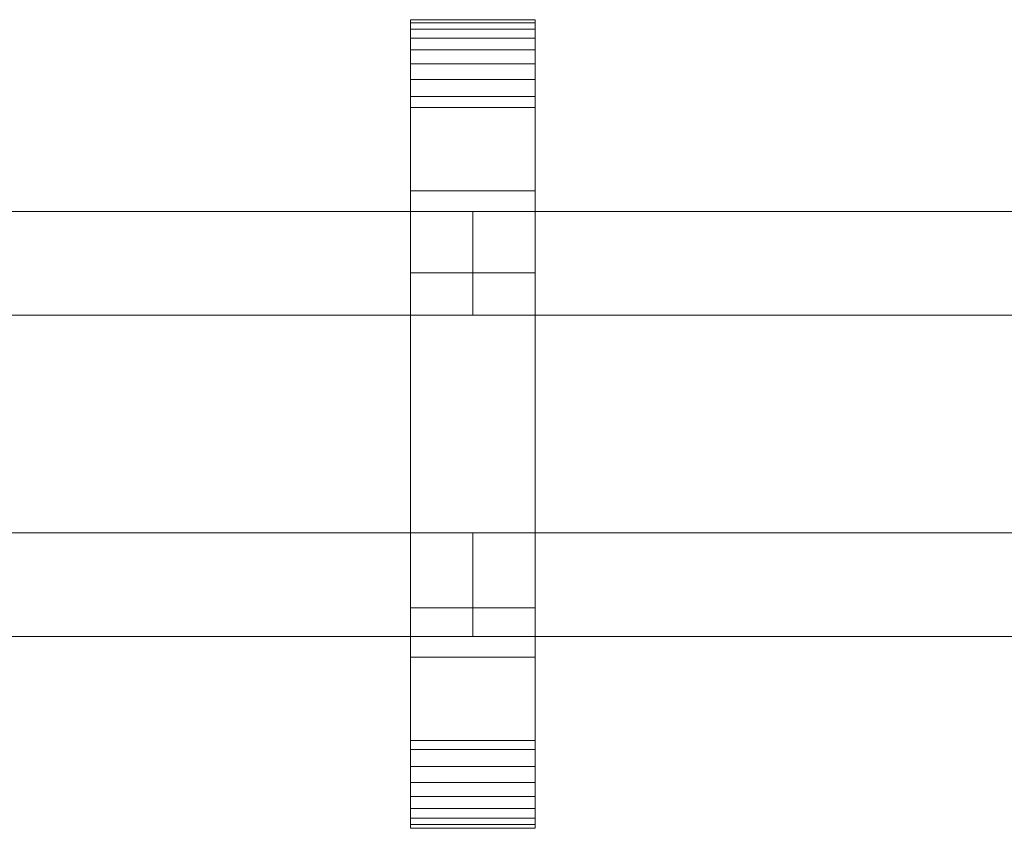
# Model space of a CAD drawing. Units: millimetres. Extents: x 0 to 5807, y -145 to 145.
# Drawn here: x 3016 to 3206, y -78 to 78 of the extents above; entities that cross this region are included whole.
import ezdxf

# ---------------------------------------------------------------- set-up
doc = ezdxf.new("R2010")
doc.units = ezdxf.units.MM
doc.header["$LTSCALE"] = 5.08
doc.layers.add('ﾚｲｵｽ1型003', color=7, linetype='Continuous')

# ---------------------------------------------------------------- blocks, each defined once
blk = doc.blocks.new('U___1型003_dxf')
at = {"color": 250, "linetype": 'Continuous', "lineweight": 15}
for points in [[(3091.535714, -78, 1110), (3091.535714, 78, 1110), (3115.535714, 78, 1110), (3115.535714, -78, 1110)], [(3091.535714, 78, 1110), (3091.535714, 78, 1125.548), (3115.535714, 78, 1125.548), (3115.535714, 78, 1110)], [(3091.535714, 78, 1125.548), (3091.535714, 78, 1127.297), (3115.535714, 78, 1127.297), (3115.535714, 78, 1125.548)], [(3091.535714, 78, 1127.297), (3091.535714, 77.392, 1130.744), (3115.535714, 77.392, 1130.744), (3115.535714, 78, 1127.297)], [(3091.535714, -77.958, 1127.723), (3091.535714, 77.392, 1130.744), (3091.535714, 78, 1127.297)], [(3091.535714, -78, 1125.548), (3091.535714, -77.958, 1127.723), (3091.535714, 78, 1127.297)], [(3091.535714, -78, 1110), (3091.535714, -78, 1125.548), (3091.535714, 78, 1110)], [(3091.535714, 78, 1110), (3091.535714, -78, 1125.548), (3091.535714, 78, 1127.297)], [(3091.535714, -78, 130), (3115.535714, -78, 130), (3115.535714, 78, 130), (3091.535714, 78, 130)], [(3091.535714, 78, 130), (3115.535714, 78, 130), (3115.535714, 78, 114.452), (3091.535714, 78, 114.452)], [(3091.535714, 78, 114.452), (3115.535714, 78, 114.452), (3115.535714, 78, 112.703), (3091.535714, 78, 112.703)], [(3091.535714, 78, 112.703), (3115.535714, 78, 112.703), (3115.535714, 77.392, 109.256), (3091.535714, 77.392, 109.256)], [(3091.535714, -78, 114.452), (3091.535714, -78, 130), (3091.535714, 78, 130)], [(3091.535714, -78, 114.452), (3091.535714, 78, 130), (3091.535714, 78, 112.703)], [(3091.535714, -77.958, 112.277), (3091.535714, -78, 114.452), (3091.535714, 78, 112.703)], [(3091.535714, -77.958, 112.277), (3091.535714, 78, 112.703), (3091.535714, 77.392, 109.256)], [(3115.535714, 45, 130), (3091.535714, 45, 130), (3091.535714, 78, 130), (3115.535714, 78, 130)], [(3091.535714, 45, 1110), (3115.535714, 45, 1110), (3115.535714, 78, 1110), (3091.535714, 78, 1110)], [(3115.535714, 78, 130), (3091.535714, 78, 130), (3091.535714, 78, 1110), (3115.535714, 78, 1110)], [(3091.535714, 78, 130), (3091.535714, 45, 130), (3091.535714, 45, 1110), (3091.535714, 78, 1110)], [(3115.535714, 78, 1127.297), (3115.535714, 77.392, 1130.744), (3115.535714, -77.958, 1127.723)], [(3115.535714, 78, 1127.297), (3115.535714, -77.958, 1127.723), (3115.535714, -78, 1125.548)], [(3115.535714, 78, 1110), (3115.535714, 78, 1127.297), (3115.535714, -78, 1125.548)], [(3115.535714, 78, 1110), (3115.535714, -78, 1125.548), (3115.535714, -78, 1110)], [(3115.535714, 78, 130), (3115.535714, -78, 130), (3115.535714, -78, 114.452)], [(3115.535714, 78, 112.703), (3115.535714, 78, 130), (3115.535714, -78, 114.452)], [(3115.535714, 78, 112.703), (3115.535714, -78, 114.452), (3115.535714, -77.958, 112.277)], [(3115.535714, 77.392, 109.256), (3115.535714, 78, 112.703), (3115.535714, -77.958, 112.277)], [(3115.535714, 45, 130), (3115.535714, 78, 130), (3115.535714, 78, 1110), (3115.535714, 45, 1110)], [(3091.535714, 77.392, 1130.744), (3091.535714, 76.195, 1134.032), (3115.535714, 76.195, 1134.032), (3115.535714, 77.392, 1130.744)], [(3091.535714, -77.277, 1131.156), (3091.535714, 76.195, 1134.032), (3091.535714, 77.392, 1130.744)], [(3091.535714, -77.958, 1127.723), (3091.535714, -77.277, 1131.156), (3091.535714, 77.392, 1130.744)], [(3091.535714, 77.392, 109.256), (3115.535714, 77.392, 109.256), (3115.535714, 76.195, 105.968), (3091.535714, 76.195, 105.968)], [(3091.535714, -77.277, 108.844), (3091.535714, -77.958, 112.277), (3091.535714, 77.392, 109.256)], [(3091.535714, -77.277, 108.844), (3091.535714, 77.392, 109.256), (3091.535714, 76.195, 105.968)], [(3091.535714, 76.195, 1134.032), (3091.535714, 74.446, 1137.063), (3115.535714, 74.446, 1137.063), (3115.535714, 76.195, 1134.032)], [(3091.535714, -76.011, 1134.418), (3091.535714, 74.446, 1137.063), (3091.535714, 76.195, 1134.032)], [(3091.535714, -77.277, 1131.156), (3091.535714, -76.011, 1134.418), (3091.535714, 76.195, 1134.032)], [(3091.535714, 76.195, 105.968), (3115.535714, 76.195, 105.968), (3115.535714, 74.446, 102.937), (3091.535714, 74.446, 102.937)], [(3091.535714, -76.011, 105.582), (3091.535714, -77.277, 108.844), (3091.535714, 76.195, 105.968)], [(3091.535714, -76.011, 105.582), (3091.535714, 76.195, 105.968), (3091.535714, 74.446, 102.937)], [(3115.535714, 77.392, 1130.744), (3115.535714, 76.195, 1134.032), (3115.535714, -77.277, 1131.156)], [(3115.535714, 77.392, 1130.744), (3115.535714, -77.277, 1131.156), (3115.535714, -77.958, 1127.723)], [(3115.535714, 77.392, 109.256), (3115.535714, -77.958, 112.277), (3115.535714, -77.277, 108.844)], [(3115.535714, 76.195, 105.968), (3115.535714, 77.392, 109.256), (3115.535714, -77.277, 108.844)], [(3115.535714, 76.195, 1134.032), (3115.535714, 74.446, 1137.063), (3115.535714, -76.011, 1134.418)], [(3115.535714, 76.195, 1134.032), (3115.535714, -76.011, 1134.418), (3115.535714, -77.277, 1131.156)], [(3115.535714, 76.195, 105.968), (3115.535714, -77.277, 108.844), (3115.535714, -76.011, 105.582)], [(3115.535714, 74.446, 102.937), (3115.535714, 76.195, 105.968), (3115.535714, -76.011, 105.582)], [(3091.535714, 74.446, 1137.063), (3091.535714, 72.196, 1139.744), (3115.535714, 72.196, 1139.744), (3115.535714, 74.446, 1137.063)], [(3091.535714, -74.197, 1137.411), (3091.535714, 72.196, 1139.744), (3091.535714, 74.446, 1137.063)], [(3091.535714, -76.011, 1134.418), (3091.535714, -74.197, 1137.411), (3091.535714, 74.446, 1137.063)], [(3091.535714, 74.446, 102.937), (3115.535714, 74.446, 102.937), (3115.535714, 72.196, 100.256), (3091.535714, 72.196, 100.256)], [(3091.535714, -74.197, 102.589), (3091.535714, -76.011, 105.582), (3091.535714, 74.446, 102.937)], [(3091.535714, -74.197, 102.589), (3091.535714, 74.446, 102.937), (3091.535714, 72.196, 100.256)], [(3115.535714, 74.446, 1137.063), (3115.535714, 72.196, 1139.744), (3115.535714, -74.197, 1137.411)], [(3115.535714, 74.446, 1137.063), (3115.535714, -74.197, 1137.411), (3115.535714, -76.011, 1134.418)], [(3115.535714, 74.446, 102.937), (3115.535714, -76.011, 105.582), (3115.535714, -74.197, 102.589)], [(3115.535714, 72.196, 100.256), (3115.535714, 74.446, 102.937), (3115.535714, -74.197, 102.589)], [(3091.535714, 72.196, 1139.744), (3091.535714, 69.515, 1141.993), (3115.535714, 69.515, 1141.993), (3115.535714, 72.196, 1139.744)], [(3091.535714, -71.891, 1140.043), (3091.535714, 69.515, 1141.993), (3091.535714, 72.196, 1139.744)], [(3091.535714, -74.197, 1137.411), (3091.535714, -71.891, 1140.043), (3091.535714, 72.196, 1139.744)], [(3091.535714, 72.196, 100.256), (3115.535714, 72.196, 100.256), (3115.535714, 69.515, 98.007), (3091.535714, 69.515, 98.007)], [(3091.535714, -71.891, 99.957), (3091.535714, -74.197, 102.589), (3091.535714, 72.196, 100.256)], [(3091.535714, -71.891, 99.957), (3091.535714, 72.196, 100.256), (3091.535714, 69.515, 98.007)], [(3115.535714, 72.196, 1139.744), (3115.535714, 69.515, 1141.993), (3115.535714, -71.891, 1140.043)], [(3115.535714, 72.196, 1139.744), (3115.535714, -71.891, 1140.043), (3115.535714, -74.197, 1137.411)], [(3115.535714, 72.196, 100.256), (3115.535714, -74.197, 102.589), (3115.535714, -71.891, 99.957)], [(3115.535714, 69.515, 98.007), (3115.535714, 72.196, 100.256), (3115.535714, -71.891, 99.957)], [(3091.535714, 69.515, 1141.993), (3091.535714, 66.485, 1143.743), (3115.535714, 66.485, 1143.743), (3115.535714, 69.515, 1141.993)], [(3091.535714, -69.162, 1142.235), (3091.535714, 66.485, 1143.743), (3091.535714, 69.515, 1141.993)], [(3091.535714, -71.891, 1140.043), (3091.535714, -69.162, 1142.235), (3091.535714, 69.515, 1141.993)], [(3091.535714, 69.515, 98.007), (3115.535714, 69.515, 98.007), (3115.535714, 66.485, 96.257), (3091.535714, 66.485, 96.257)], [(3091.535714, -69.162, 97.765), (3091.535714, -71.891, 99.957), (3091.535714, 69.515, 98.007)], [(3091.535714, -69.162, 97.765), (3091.535714, 69.515, 98.007), (3091.535714, 66.485, 96.257)], [(3115.535714, 69.515, 1141.993), (3115.535714, 66.485, 1143.743), (3115.535714, -69.162, 1142.235)], [(3115.535714, 69.515, 1141.993), (3115.535714, -69.162, 1142.235), (3115.535714, -71.891, 1140.043)], [(3115.535714, 69.515, 98.007), (3115.535714, -71.891, 99.957), (3115.535714, -69.162, 97.765)], [(3115.535714, 66.485, 96.257), (3115.535714, 69.515, 98.007), (3115.535714, -69.162, 97.765)], [(3091.535714, 66.485, 1143.743), (3091.535714, 63.196, 1144.94), (3115.535714, 63.196, 1144.94), (3115.535714, 66.485, 1143.743)], [(3091.535714, -66.095, 1143.92), (3091.535714, 63.196, 1144.94), (3091.535714, 66.485, 1143.743)], [(3091.535714, -69.162, 1142.235), (3091.535714, -66.095, 1143.92), (3091.535714, 66.485, 1143.743)], [(3091.535714, 66.485, 96.257), (3115.535714, 66.485, 96.257), (3115.535714, 63.196, 95.06), (3091.535714, 63.196, 95.06)], [(3091.535714, -66.095, 96.08), (3091.535714, -69.162, 97.765), (3091.535714, 66.485, 96.257)], [(3091.535714, -66.095, 96.08), (3091.535714, 66.485, 96.257), (3091.535714, 63.196, 95.06)], [(3115.535714, 66.485, 1143.743), (3115.535714, 63.196, 1144.94), (3115.535714, -66.095, 1143.92)], [(3115.535714, 66.485, 1143.743), (3115.535714, -66.095, 1143.92), (3115.535714, -69.162, 1142.235)], [(3115.535714, 66.485, 96.257), (3115.535714, -69.162, 97.765), (3115.535714, -66.095, 96.08)], [(3115.535714, 63.196, 95.06), (3115.535714, 66.485, 96.257), (3115.535714, -66.095, 96.08)], [(3091.535714, 63.196, 1144.94), (3091.535714, 61.053, 1145.313), (3115.535714, 61.053, 1145.313), (3115.535714, 63.196, 1144.94)], [(3091.535714, -62.782, 1145.046), (3091.535714, 61.053, 1145.313), (3091.535714, 63.196, 1144.94)], [(3091.535714, -66.095, 1143.92), (3091.535714, -62.782, 1145.046), (3091.535714, 63.196, 1144.94)], [(3091.535714, 63.196, 95.06), (3115.535714, 63.196, 95.06), (3115.535714, 61.053, 94.687), (3091.535714, 61.053, 94.687)], [(3091.535714, -62.782, 94.954), (3091.535714, -66.095, 96.08), (3091.535714, 63.196, 95.06)], [(3091.535714, -61.053, 94.687), (3091.535714, -62.782, 94.954), (3091.535714, 63.196, 95.06)], [(3091.535714, -61.053, 94.687), (3091.535714, 63.196, 95.06), (3091.535714, 61.053, 94.687)], [(3115.535714, 63.196, 1144.94), (3115.535714, 61.053, 1145.313), (3115.535714, -62.782, 1145.046)], [(3115.535714, 63.196, 1144.94), (3115.535714, -62.782, 1145.046), (3115.535714, -66.095, 1143.92)], [(3115.535714, 63.196, 95.06), (3115.535714, -66.095, 96.08), (3115.535714, -62.782, 94.954)], [(3115.535714, 61.053, 94.687), (3115.535714, 63.196, 95.06), (3115.535714, -62.782, 94.954)], [(3091.535714, 61.053, 1145.313), (3091.535714, 29.14, 1150.242), (3115.535714, 29.14, 1150.242), (3115.535714, 61.053, 1145.313)], [(3091.535714, -61.053, 1145.313), (3091.535714, 29.14, 1150.242), (3091.535714, 61.053, 1145.313)], [(3091.535714, -62.782, 1145.046), (3091.535714, -61.053, 1145.313), (3091.535714, 61.053, 1145.313)], [(3091.535714, 61.053, 94.687), (3115.535714, 61.053, 94.687), (3115.535714, 29.14, 89.758), (3091.535714, 29.14, 89.758)], [(3091.535714, -35.441, 90.267), (3091.535714, -61.053, 94.687), (3091.535714, 61.053, 94.687)], [(3091.535714, 29.14, 89.758), (3091.535714, -35.441, 90.267), (3091.535714, 61.053, 94.687)], [(3115.535714, 61.053, 1145.313), (3115.535714, 29.14, 1150.242), (3115.535714, -35.441, 1149.733)], [(3115.535714, 61.053, 1145.313), (3115.535714, -35.441, 1149.733), (3115.535714, -61.053, 1145.313)], [(3115.535714, 61.053, 1145.313), (3115.535714, -61.053, 1145.313), (3115.535714, -62.782, 1145.046)], [(3115.535714, 61.053, 94.687), (3115.535714, -62.782, 94.954), (3115.535714, -61.053, 94.687)], [(3115.535714, 61.053, 94.687), (3115.535714, -61.053, 94.687), (3115.535714, -35.441, 90.267)], [(3115.535714, 29.14, 89.758), (3115.535714, 61.053, 94.687), (3115.535714, -35.441, 90.267)], [(3091.535714, 45, 130), (3115.535714, 45, 130), (3115.535714, 45, 1110), (3091.535714, 45, 1110)], [(3103.535714, 41, 503), (2903.5, 41, 283), (2903.5, 21, 283), (3103.535714, 21, 503)], [(2903.5, 41, 252), (3103.535714, 41, 472), (3103.535714, 21, 472), (2903.5, 21, 252)], [(3103.535714, 41, 472), (2903.5, 41, 252), (2903.5, 41, 283), (3103.535714, 41, 503)], [(3103.535714, 41, 723), (2903.5, 41, 503), (2903.5, 21, 503), (3103.535714, 21, 723)], [(2903.5, 41, 472), (3103.535714, 41, 692), (3103.535714, 21, 692), (2903.5, 21, 472)], [(3103.535714, 41, 692), (2903.5, 41, 472), (2903.5, 41, 503), (3103.535714, 41, 723)], [(3103.535714, 41, 943), (2903.5, 41, 723), (2903.5, 21, 723), (3103.535714, 21, 943)], [(2903.5, 41, 692), (3103.535714, 41, 912), (3103.535714, 21, 912), (2903.5, 21, 692)], [(3103.535714, 41, 912), (2903.5, 41, 692), (2903.5, 41, 723), (3103.535714, 41, 943)], [(3103.535714, 41, 472), (3103.535714, 41, 503), (3103.535714, 21, 503), (3103.535714, 21, 472)], [(3103.535714, 41, 692), (3103.535714, 41, 723), (3103.535714, 21, 723), (3103.535714, 21, 692)], [(3103.535714, 41, 912), (3103.535714, 41, 943), (3103.535714, 21, 943), (3103.535714, 21, 912)], [(3303.571429, 41, 503), (3103.535714, 41, 283), (3103.535714, 21, 283), (3303.571429, 21, 503)], [(3103.535714, 41, 283), (3103.535714, 41, 252), (3103.535714, 21, 252), (3103.535714, 21, 283)], [(3103.535714, 41, 252), (3303.571429, 41, 472), (3303.571429, 21, 472), (3103.535714, 21, 252)], [(3303.571429, 41, 472), (3103.535714, 41, 252), (3103.535714, 41, 283), (3303.571429, 41, 503)], [(3303.571429, 41, 723), (3103.535714, 41, 503), (3103.535714, 21, 503), (3303.571429, 21, 723)], [(3103.535714, 41, 503), (3103.535714, 41, 472), (3103.535714, 21, 472), (3103.535714, 21, 503)], [(3103.535714, 41, 472), (3303.571429, 41, 692), (3303.571429, 21, 692), (3103.535714, 21, 472)], [(3303.571429, 41, 692), (3103.535714, 41, 472), (3103.535714, 41, 503), (3303.571429, 41, 723)], [(3303.571429, 41, 943), (3103.535714, 41, 723), (3103.535714, 21, 723), (3303.571429, 21, 943)], [(3103.535714, 41, 723), (3103.535714, 41, 692), (3103.535714, 21, 692), (3103.535714, 21, 723)], [(3103.535714, 41, 692), (3303.571429, 41, 912), (3303.571429, 21, 912), (3103.535714, 21, 692)], [(3303.571429, 41, 912), (3103.535714, 41, 692), (3103.535714, 41, 723), (3303.571429, 41, 943)], [(3091.535714, 29.14, 1150.242), (3091.535714, -35.441, 1149.733), (3115.535714, -35.441, 1149.733), (3115.535714, 29.14, 1150.242)], [(3091.535714, -61.053, 1145.313), (3091.535714, -35.441, 1149.733), (3091.535714, 29.14, 1150.242)], [(3091.535714, 29.14, 89.758), (3115.535714, 29.14, 89.758), (3115.535714, -35.441, 90.267), (3091.535714, -35.441, 90.267)], [(3103.535714, 21, 472), (3103.535714, 21, 503), (2903.5, 21, 283), (2903.5, 21, 252)], [(3103.535714, 21, 692), (3103.535714, 21, 723), (2903.5, 21, 503), (2903.5, 21, 472)], [(3103.535714, 21, 912), (3103.535714, 21, 943), (2903.5, 21, 723), (2903.5, 21, 692)], [(3303.571429, 21, 472), (3303.571429, 21, 503), (3103.535714, 21, 283), (3103.535714, 21, 252)], [(3303.571429, 21, 692), (3303.571429, 21, 723), (3103.535714, 21, 503), (3103.535714, 21, 472)], [(3303.571429, 21, 912), (3303.571429, 21, 943), (3103.535714, 21, 723), (3103.535714, 21, 692)], [(3103.535714, -21, 283), (2903.5, -21, 503), (2903.5, -41, 503), (3103.535714, -41, 283)], [(2903.5, -21, 472), (3103.535714, -21, 252), (3103.535714, -41, 252), (2903.5, -41, 472)], [(3103.535714, -21, 252), (2903.5, -21, 472), (2903.5, -21, 503), (3103.535714, -21, 283)], [(3103.535714, -21, 503), (2903.5, -21, 723), (2903.5, -41, 723), (3103.535714, -41, 503)], [(2903.5, -21, 692), (3103.535714, -21, 472), (3103.535714, -41, 472), (2903.5, -41, 692)], [(3103.535714, -21, 472), (2903.5, -21, 692), (2903.5, -21, 723), (3103.535714, -21, 503)], [(3103.535714, -21, 723), (2903.5, -21, 943), (2903.5, -41, 943), (3103.535714, -41, 723)], [(2903.5, -21, 912), (3103.535714, -21, 692), (3103.535714, -41, 692), (2903.5, -41, 912)], [(3103.535714, -21, 692), (2903.5, -21, 912), (2903.5, -21, 943), (3103.535714, -21, 723)], [(3103.535714, -21, 252), (3103.535714, -21, 283), (3103.535714, -41, 283), (3103.535714, -41, 252)], [(3103.535714, -21, 472), (3103.535714, -21, 503), (3103.535714, -41, 503), (3103.535714, -41, 472)], [(3103.535714, -21, 692), (3103.535714, -21, 723), (3103.535714, -41, 723), (3103.535714, -41, 692)], [(3303.571429, -21, 283), (3103.535714, -21, 503), (3103.535714, -41, 503), (3303.571429, -41, 283)], [(3103.535714, -21, 503), (3103.535714, -21, 472), (3103.535714, -41, 472), (3103.535714, -41, 503)], [(3103.535714, -21, 472), (3303.571429, -21, 252), (3303.571429, -41, 252), (3103.535714, -41, 472)], [(3303.571429, -21, 252), (3103.535714, -21, 472), (3103.535714, -21, 503), (3303.571429, -21, 283)], [(3303.571429, -21, 503), (3103.535714, -21, 723), (3103.535714, -41, 723), (3303.571429, -41, 503)], [(3103.535714, -21, 723), (3103.535714, -21, 692), (3103.535714, -41, 692), (3103.535714, -41, 723)], [(3103.535714, -21, 692), (3303.571429, -21, 472), (3303.571429, -41, 472), (3103.535714, -41, 692)], [(3303.571429, -21, 472), (3103.535714, -21, 692), (3103.535714, -21, 723), (3303.571429, -21, 503)], [(3303.571429, -21, 723), (3103.535714, -21, 943), (3103.535714, -41, 943), (3303.571429, -41, 723)], [(3103.535714, -21, 943), (3103.535714, -21, 912), (3103.535714, -41, 912), (3103.535714, -41, 943)], [(3103.535714, -21, 912), (3303.571429, -21, 692), (3303.571429, -41, 692), (3103.535714, -41, 912)], [(3303.571429, -21, 692), (3103.535714, -21, 912), (3103.535714, -21, 943), (3303.571429, -21, 723)], [(3091.535714, -35.441, 1149.733), (3091.535714, -61.053, 1145.313), (3115.535714, -61.053, 1145.313), (3115.535714, -35.441, 1149.733)], [(3091.535714, -35.441, 90.267), (3115.535714, -35.441, 90.267), (3115.535714, -61.053, 94.687), (3091.535714, -61.053, 94.687)], [(3103.535714, -41, 252), (3103.535714, -41, 283), (2903.5, -41, 503), (2903.5, -41, 472)], [(3103.535714, -41, 472), (3103.535714, -41, 503), (2903.5, -41, 723), (2903.5, -41, 692)], [(3103.535714, -41, 692), (3103.535714, -41, 723), (2903.5, -41, 943), (2903.5, -41, 912)], [(3303.571429, -41, 252), (3303.571429, -41, 283), (3103.535714, -41, 503), (3103.535714, -41, 472)], [(3303.571429, -41, 472), (3303.571429, -41, 503), (3103.535714, -41, 723), (3103.535714, -41, 692)], [(3303.571429, -41, 692), (3303.571429, -41, 723), (3103.535714, -41, 943), (3103.535714, -41, 912)], [(3115.535714, -78, 130), (3091.535714, -78, 130), (3091.535714, -45, 130), (3115.535714, -45, 130)], [(3091.535714, -78, 1110), (3115.535714, -78, 1110), (3115.535714, -45, 1110), (3091.535714, -45, 1110)], [(3115.535714, -45, 130), (3091.535714, -45, 130), (3091.535714, -45, 1110), (3115.535714, -45, 1110)], [(3091.535714, -45, 130), (3091.535714, -78, 130), (3091.535714, -78, 1110), (3091.535714, -45, 1110)], [(3115.535714, -78, 130), (3115.535714, -45, 130), (3115.535714, -45, 1110), (3115.535714, -78, 1110)], [(3091.535714, -61.053, 1145.313), (3091.535714, -62.782, 1145.046), (3115.535714, -62.782, 1145.046), (3115.535714, -61.053, 1145.313)], [(3091.535714, -61.053, 94.687), (3115.535714, -61.053, 94.687), (3115.535714, -62.782, 94.954), (3091.535714, -62.782, 94.954)], [(3091.535714, -62.782, 1145.046), (3091.535714, -66.095, 1143.92), (3115.535714, -66.095, 1143.92), (3115.535714, -62.782, 1145.046)], [(3091.535714, -62.782, 94.954), (3115.535714, -62.782, 94.954), (3115.535714, -66.095, 96.08), (3091.535714, -66.095, 96.08)], [(3091.535714, -66.095, 1143.92), (3091.535714, -69.162, 1142.235), (3115.535714, -69.162, 1142.235), (3115.535714, -66.095, 1143.92)], [(3091.535714, -66.095, 96.08), (3115.535714, -66.095, 96.08), (3115.535714, -69.162, 97.765), (3091.535714, -69.162, 97.765)], [(3091.535714, -69.162, 1142.235), (3091.535714, -71.891, 1140.043), (3115.535714, -71.891, 1140.043), (3115.535714, -69.162, 1142.235)], [(3091.535714, -69.162, 97.765), (3115.535714, -69.162, 97.765), (3115.535714, -71.891, 99.957), (3091.535714, -71.891, 99.957)], [(3091.535714, -71.891, 1140.043), (3091.535714, -74.197, 1137.411), (3115.535714, -74.197, 1137.411), (3115.535714, -71.891, 1140.043)], [(3091.535714, -71.891, 99.957), (3115.535714, -71.891, 99.957), (3115.535714, -74.197, 102.589), (3091.535714, -74.197, 102.589)], [(3091.535714, -74.197, 1137.411), (3091.535714, -76.011, 1134.418), (3115.535714, -76.011, 1134.418), (3115.535714, -74.197, 1137.411)], [(3091.535714, -74.197, 102.589), (3115.535714, -74.197, 102.589), (3115.535714, -76.011, 105.582), (3091.535714, -76.011, 105.582)], [(3091.535714, -76.011, 1134.418), (3091.535714, -77.277, 1131.156), (3115.535714, -77.277, 1131.156), (3115.535714, -76.011, 1134.418)], [(3091.535714, -76.011, 105.582), (3115.535714, -76.011, 105.582), (3115.535714, -77.277, 108.844), (3091.535714, -77.277, 108.844)], [(3091.535714, -77.277, 1131.156), (3091.535714, -77.958, 1127.723), (3115.535714, -77.958, 1127.723), (3115.535714, -77.277, 1131.156)], [(3091.535714, -77.277, 108.844), (3115.535714, -77.277, 108.844), (3115.535714, -77.958, 112.277), (3091.535714, -77.958, 112.277)], [(3091.535714, -77.958, 1127.723), (3091.535714, -78, 1125.548), (3115.535714, -78, 1125.548), (3115.535714, -77.958, 1127.723)], [(3091.535714, -77.958, 112.277), (3115.535714, -77.958, 112.277), (3115.535714, -78, 114.452), (3091.535714, -78, 114.452)], [(3091.535714, -78, 1125.548), (3091.535714, -78, 1110), (3115.535714, -78, 1110), (3115.535714, -78, 1125.548)], [(3091.535714, -78, 114.452), (3115.535714, -78, 114.452), (3115.535714, -78, 130), (3091.535714, -78, 130)], [(3091.535714, -78, 130), (3115.535714, -78, 130), (3115.535714, -78, 1110), (3091.535714, -78, 1110)]]:
    blk.add_3dface(points, dxfattribs=at)

msp = doc.modelspace()

# ---------------------------------------------------------------- block references
at = {"layer": 'ﾚｲｵｽ1型003', "color": 7}
msp.add_blockref('U___1型003_dxf', (0, 0), dxfattribs=at)

doc.saveas('drawing.dxf')
